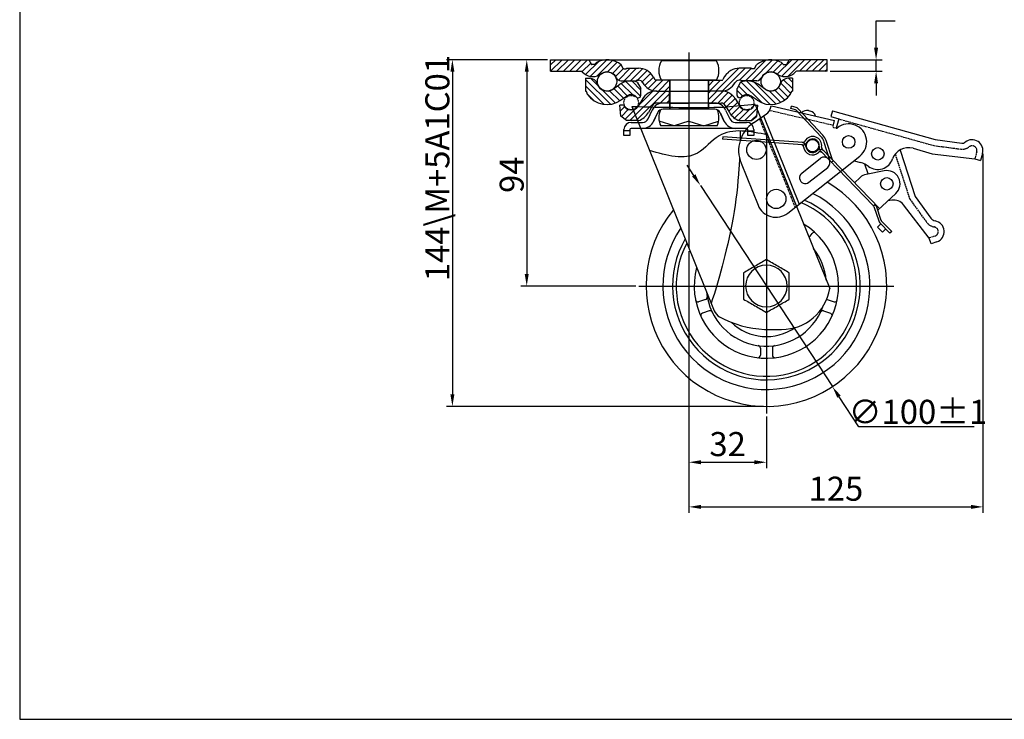
# Model space of a CAD drawing. Units: millimetres. Extents: x 38 to 3522, y 46 to 598.
# Drawn here: x 2726 to 3136, y 46 to 337 of the extents above; entities that cross this region are included whole.
import ezdxf

# ---------------------------------------------------------------- set-up
doc = ezdxf.new("R2010")
doc.units = ezdxf.units.MM
doc.header["$LTSCALE"] = 0.2
doc.linetypes.add('ACAD_ISO02W100', pattern=[15, 12, -3])
doc.linetypes.add('HIDDEN', pattern=[0.375, 0.25, -0.125])
doc.layers.add('3', color=3, linetype='Continuous')
doc.layers.add('\\M+5B4D6\\M+5CAB5\\M+5CFDF', color=255, linetype='Continuous', lineweight=50)
doc.layers.add('\\M+5B4D6\\M+5CFDF', color=3, linetype='Continuous', lineweight=50)
doc.styles.get("Standard").update_dxf_attribs({"font": 'txt', "bigfont": 'gbcbig.shx'})

# ---------------------------------------------------------------- blocks, each defined once
blk = doc.blocks.new('A$C690B702D')
at = {"layer": '3'}
blk.add_lwpolyline([(-388.02, 235.69), (-388.02, 788.03), (-1184.08, 788.03), (-1184.08, 235.69)], close=True, dxfattribs=at)

msp = doc.modelspace()

# ---------------------------------------------------------------- linework, layer by layer
at = {"color": 4}
for p, q in [((3082.29, 324.91), (3082.29, 336.02)), ((3082.29, 336.02), (3090.21, 336.02)), ((2945.76, 319.91), (2903.73, 319.91)), ((2945.76, 319.91), (2934.62, 319.91)), ((3004.51, 322.91), (3004.51, 241.64)), ((3063.26, 319.91), (3084.79, 319.91)), ((3082.29, 315.11), (3082.29, 319.91)), ((3063.26, 315.11), (3084.79, 315.11)), ((2906.23, 314.91), (2906.23, 180.91)), ((2937.12, 314.91), (2937.12, 230.91)), ((3082.29, 310.11), (3082.29, 305.11)), ((3036.71, 289.9), (3036.71, 172.91)), ((3126.68, 280.89), (3126.68, 131.65)), ((3006.53, 271.89), (3003.79, 276.07)), ((3009.27, 267.71), (3064.15, 184.11)), ((3004.51, 240.39), (3004.51, 131.65)), ((3004.51, 240.39), (3004.51, 150.19)), ((2982.46, 225.91), (2934.62, 225.91)), ((2983.71, 225.91), (3089.71, 225.91)), ((3075.13, 167.39), (3066.9, 179.93)), ((3035.46, 175.91), (2903.73, 175.91)), ((3036.71, 171.66), (3036.71, 150.19)), ((3123.04, 167.39), (3075.13, 167.39)), ((3009.51, 152.69), (3031.71, 152.69)), ((3009.51, 134.15), (3121.68, 134.15))]:
    msp.add_line(p, q, dxfattribs=at)
at = {"color": 0, "linetype": 'Continuous', "lineweight": 30}
for p, q in [((2947.01, 319.91), (2962.9, 319.91)), ((2947.01, 315.11), (2947.01, 319.91)), ((2947.01, 317.75), (2949.18, 319.91)), ((2947.03, 315.11), (2951.83, 319.91)), ((2949.68, 315.11), (2954.48, 319.91)), ((2952.33, 315.11), (2957.13, 319.91)), ((2954.98, 315.11), (2959.78, 319.91)), ((2957.63, 315.11), (2962.43, 319.91)), ((2961.6, 313.77), (2967.09, 319.25)), ((2962.9, 319.91), (2963.99, 318.01)), ((2963.51, 313.02), (2970.39, 319.91)), ((2966.24, 313.11), (2972.77, 319.63)), ((3015.94, 319.41), (2993.09, 319.41)), ((3027.98, 311.21), (3036.45, 319.68)), ((3030.63, 311.21), (3039.3, 319.88)), ((3036.35, 314.27), (3041.5, 319.42)), ((3041.25, 313.87), (3047.29, 319.91)), ((3043.07, 313.04), (3049.94, 319.91)), ((3046.13, 319.91), (3045.04, 318.01)), ((3045.76, 313.08), (3052.59, 319.91)), ((3062.01, 319.91), (3046.13, 319.91)), ((3050.44, 315.11), (3055.24, 319.91)), ((3053.09, 315.11), (3057.89, 319.91)), ((3055.74, 315.11), (3060.54, 319.91)), ((3062.01, 315.11), (3062.01, 319.91)), ((2947.01, 315.11), (2959.82, 315.11)), ((2960.15, 314.98), (2963.7, 318.52)), ((2965.22, 317.91), (2964.17, 317.91)), ((2965.52, 318.23), (2965.39, 318.01)), ((2970.64, 314.85), (2974.7, 318.91)), ((2972.7, 314.26), (2976.32, 317.88)), ((2974.07, 312.98), (2977.32, 316.23)), ((2975.22, 311.48), (2980.15, 316.41)), ((2977.25, 316.31), (2976.37, 317.83)), ((2977.43, 316.21), (2978.4, 316.21)), ((2977.6, 311.21), (2982.8, 316.41)), ((2978.57, 316.3), (2978.63, 316.41)), ((2978.63, 316.41), (2983.6, 316.41)), ((2980.25, 311.21), (2985.25, 316.21)), ((2983.1, 311.41), (2987.14, 315.45)), ((3015.72, 306.91), (3025.23, 316.41)), ((3018.39, 306.92), (3027.88, 316.41)), ((3030.39, 316.41), (3025.43, 316.41)), ((3025.53, 311.41), (3030.45, 316.32)), ((3030.46, 316.3), (3030.39, 316.41)), ((3031.6, 316.21), (3030.63, 316.21)), ((3031.77, 316.31), (3032.66, 317.83)), ((3039.48, 314.75), (3043.27, 318.54)), ((3043.51, 318.23), (3043.64, 318.01)), ((3043.81, 317.91), (3044.86, 317.91)), ((3062.01, 315.11), (3049.21, 315.11)), ((3058.4, 315.11), (3062.01, 318.72)), ((3061.05, 315.11), (3062.01, 316.07)), ((2961.51, 312.21), (2963.31, 312.21)), ((2961.51, 312.21), (2961.51, 306.89)), ((2971.87, 301.41), (2961.51, 311.76)), ((2966.77, 309.15), (2963.75, 312.18)), ((2976.23, 311.21), (2978.4, 311.21)), ((2977.43, 311.21), (2982.72, 311.21)), ((2984.51, 307.32), (2980.73, 311.1)), ((2983.03, 311.41), (2983.61, 311.41)), ((2985.09, 310.74), (2988.63, 314.28)), ((2986.17, 309.17), (2989.75, 312.75)), ((2987.59, 307.94), (2991.06, 311.41)), ((2989.43, 307.13), (2993.71, 311.41)), ((2989.67, 312.9), (2990.38, 311.66)), ((3004.51, 311.41), (2990.82, 311.41)), ((2991.86, 306.91), (2996.36, 311.41)), ((3015.94, 311.41), (2993.09, 311.41)), ((2996.41, 311.41), (2996.41, 306.91)), ((2996.56, 311.41), (2996.56, 299.41)), ((3004.51, 311.41), (3018.21, 311.41)), ((3012.46, 311.41), (3012.46, 299.41)), ((3012.61, 311.41), (3012.61, 306.91)), ((3012.61, 309.1), (3014.92, 311.41)), ((3013.07, 306.91), (3017.57, 311.41)), ((3019.36, 312.9), (3018.65, 311.66)), ((3020.03, 313.87), (3020.98, 314.81)), ((3026, 311.41), (3025.42, 311.41)), ((3031.6, 311.21), (3026.31, 311.21)), ((3038.25, 301.31), (3028.45, 311.11)), ((3032.8, 311.21), (3030.63, 311.21)), ((3033.36, 311.29), (3034.8, 312.72)), ((3047.51, 307.96), (3043.85, 311.62)), ((3047.51, 312.21), (3045.72, 312.21)), ((3047.51, 310.61), (3045.92, 312.21)), ((3047.51, 312.21), (3047.51, 306.89)), ((2969.23, 301.39), (2961.51, 309.1)), ((2961.51, 306.89), (2961.51, 306.89)), ((2973.98, 301.94), (2968.51, 307.41)), ((2975.76, 302.81), (2971.54, 307.03)), ((2972.74, 307.54), (2975.78, 309.71)), ((2977.34, 303.89), (2973.29, 307.93)), ((2978.91, 304.96), (2974.84, 309.04)), ((2981.2, 305.33), (2976.41, 310.12)), ((2984.44, 304.74), (2978.3, 310.88)), ((2980.01, 294.61), (2992.3, 306.91)), ((2982.66, 294.61), (2994.95, 306.91)), ((2983.06, 310.54), (2984.51, 308.01)), ((2984.51, 305.11), (2984.51, 308.01)), ((2985.33, 310.41), (2985.47, 310.17)), ((2991.11, 306.91), (3004.51, 306.91)), ((2994.51, 306.91), (2996.41, 308.81)), ((2996.41, 306.91), (3012.61, 306.91)), ((3017.92, 306.91), (3004.51, 306.91)), ((3012.61, 306.01), (3013.51, 306.91)), ((3012.61, 303.36), (3016.16, 306.91)), ((3023.7, 310.41), (3023.56, 310.17)), ((3025.97, 310.54), (3024.51, 308.01)), ((3024.51, 305.11), (3024.51, 308.01)), ((3026.75, 304.86), (3024.51, 307.09)), ((3028.88, 305.38), (3025.15, 309.11)), ((3034.92, 301.99), (3026.25, 310.66)), ((3040.67, 301.54), (3031.61, 310.6)), ((3036.28, 307.54), (3033.25, 309.71)), ((3042.67, 302.2), (3037.91, 306.95)), ((3044.35, 303.17), (3040.24, 307.28)), ((3045.77, 304.4), (3041.76, 308.41)), ((3046.89, 305.93), (3042.67, 310.15)), ((3047.51, 306.89), (3047.51, 306.89)), ((2962.11, 306.29), (2962.11, 306.15)), ((2965.05, 302.92), (2962.18, 305.78)), ((2976.15, 303.07), (2978.6, 304.75)), ((2983.06, 304.11), (2983.52, 304.11)), ((2983.49, 300.75), (2989.44, 306.7)), ((2992.6, 301.91), (2996.41, 305.72)), ((2995.25, 301.91), (2996.41, 303.07)), ((3013.82, 301.91), (3018.76, 306.85)), ((3016.47, 301.91), (3020.83, 306.27)), ((3018.87, 301.66), (3022.45, 305.23)), ((3020.06, 300.2), (3023.7, 303.84)), ((3025.97, 304.11), (3025.51, 304.11)), ((3032.88, 303.07), (3030.43, 304.75)), ((3046.91, 306.29), (3046.91, 306.15)), ((2975.86, 301.08), (2975.9, 301.11)), ((2976.08, 298.64), (2977.79, 300.35)), ((2976.44, 296.35), (2979.33, 299.24)), ((2977.88, 295.14), (2982.19, 299.45)), ((2980.73, 300.51), (3015.03, 215.62)), ((3012.46, 299.41), (2993.79, 299.41)), ((2996.76, 301.91), (3004.51, 301.91)), ((3032.1, 301.31), (3019.8, 300.23)), ((3021.04, 298.53), (3024.69, 302.18)), ((3022.11, 296.94), (3025.68, 300.51)), ((3023.48, 295.66), (3027.13, 299.31)), ((3025.18, 294.71), (3029.72, 299.25)), ((3027.74, 294.61), (3033.07, 299.94)), ((3032.1, 301.31), (3063.01, 224.83)), ((3030.39, 294.61), (3032.81, 297.04)), ((2998.34, 292.41), (2992.16, 294.41)), ((3016.21, 292.41), (2992.82, 292.41)), ((3004.51, 294.41), (2998.34, 292.41)), ((3004.51, 294.41), (3010.69, 292.41)), ((3010.69, 292.41), (3016.87, 294.41)), ((3054.43, 246.05), (3055.66, 247.73)), ((3011.44, 220.33), (3008.56, 219.39)), ((3061.99, 220.33), (3064.86, 219.39)), ((3012.98, 215.57), (3010.11, 214.64)), ((3060.44, 215.57), (3063.32, 214.64)), ((3034.21, 200.15), (3034.21, 197.12)), ((3039.21, 200.15), (3039.21, 197.12))]:
    msp.add_line(p, q, dxfattribs=at)
msp.add_line((2962.9, 319.91), (3046.13, 319.91))
at = {"lineweight": 30}
for p, q in [((2991.12, 306.91), (2996.56, 306.91)), ((2996.41, 301.91), (2996.41, 306.91)), ((3017.91, 306.91), (3012.46, 306.91)), ((3012.61, 301.91), (3012.61, 306.91)), ((2985.31, 303.84), (2983.4, 300.59)), ((3023.72, 303.84), (3025.63, 300.59)), ((2977.05, 301.11), (2975.86, 301.11)), ((2976.26, 296.5), (2975.86, 301.11)), ((2980.81, 299.11), (2980.21, 299.11)), ((2989.4, 300.92), (2987.7, 298.05)), ((2996.56, 301.91), (2991.12, 301.91)), ((3012.46, 301.91), (3017.91, 301.91)), ((3019.63, 300.92), (3021.33, 298.05)), ((3028.22, 299.11), (3028.81, 299.11)), ((3031.98, 301.11), (3033.17, 301.11)), ((3032.76, 296.5), (3033.17, 301.11)), ((2978.52, 294.61), (2976.26, 296.5)), ((2983.6, 294.61), (2978.52, 294.61)), ((2980.81, 294.61), (2980.21, 294.61)), ((3025.43, 294.61), (3030.51, 294.61)), ((3028.22, 294.61), (3028.81, 294.61)), ((3030.51, 294.61), (3032.76, 296.5))]:
    msp.add_line(p, q, dxfattribs=at)
at = {"color": 0, "lineweight": 30}
for p, q in [((2987.55, 295.35), (2989.26, 299.02)), ((3015.24, 301.91), (2993.79, 301.91)), ((3015.24, 299.41), (2993.79, 299.41)), ((2996.41, 301.91), (2996.41, 299.41)), ((3012.61, 301.91), (3012.61, 299.41)), ((3019.77, 299.02), (3021.48, 295.35)), ((2989.82, 294.29), (2991.53, 297.96)), ((2991.34, 297.56), (2989.82, 294.29)), ((3017.5, 297.96), (3019.21, 294.29)), ((3019.21, 294.29), (3017.69, 297.56)), ((2977.51, 288.41), (2977.51, 290.91)), ((2980.01, 290.91), (2980.01, 288.41)), ((2980.51, 293.91), (2985.29, 293.91)), ((2985.29, 291.41), (2980.51, 291.41)), ((3023.74, 291.41), (2985.29, 291.41)), ((3023.74, 293.91), (3028.51, 293.91)), ((3028.51, 291.41), (3023.74, 291.41)), ((3029.01, 288.41), (3029.01, 290.91)), ((3031.51, 290.91), (3031.51, 288.41)), ((2980.01, 288.41), (2977.51, 288.41)), ((3031.51, 288.41), (3029.01, 288.41))]:
    msp.add_line(p, q, dxfattribs=at)
for points in [[(2980.01, 290.41), (2977.51, 290.41)], [(3029.01, 290.41), (3031.51, 290.41)]]:
    msp.add_lwpolyline(points, dxfattribs=at)
at = {"color": 0, "linetype": 'Continuous', "lineweight": 30}
for centre in [(2970.51, 310.91), (2970.51, 310.91), (3038.51, 310.91), (3038.51, 310.91)]:
    msp.add_circle(centre, 4, dxfattribs=at)
at = {"linetype": 'HIDDEN', "lineweight": 30, "ltscale": 0.5}
for centre in [(2980.51, 302.11), (3028.51, 302.11)]:
    msp.add_circle(centre, 3, dxfattribs=at)
at = {"color": 0, "linetype": 'Continuous', "lineweight": 30}
for centre, radius, start, end in [((2970.51, 310.61), 9.3, 50.9501, 118.3044), ((3000.01, 315.41), 8, 150, 210), ((3009.01, 315.41), 8, 330, 30), ((3038.51, 310.61), 9.3, 61.6956, 129.0499), ((2959.82, 314.61), 0.5, 41.4173, 90), ((2964.17, 318.11), 0.2, 210, 270), ((2965.22, 318.11), 0.2, 270, 330), ((2966.82, 317.48), 1.5, 118.3044, 150), ((2977.43, 316.41), 0.2, 210, 270), ((2978.4, 316.41), 0.2, 270, 330), ((2983.6, 309.41), 7, 29.8905, 90), ((3025.43, 309.41), 7, 90, 150.1095), ((3030.63, 316.41), 0.2, 210, 270), ((3031.6, 316.41), 0.2, 270, 330), ((3042.21, 317.48), 1.5, 30, 61.6956), ((3043.81, 318.11), 0.2, 210, 270), ((3044.86, 318.11), 0.2, 270, 330), ((3049.21, 314.61), 0.5, 90, 138.5827), ((2964.69, 318.91), 6, 221.4173, 297.4802), ((2963.31, 308.91), 3.3, 17.3684, 90), ((2970.51, 310.56), 4.3, 24.8746, 135.2556), ((2970.51, 310.56), 4.3, 24.8746, 59.6287), ((2976.23, 313.21), 2, 204.8746, 270), ((2980.17, 303.58), 7.54, 67.4179, 125.5811), ((2982.01, 311.91), 1, 315.5725, 322.0201), ((2983.03, 311.11), 0.3, 89.9313, 142.0201), ((2983.61, 309.41), 2, 28.0724, 90), ((2990.82, 311.91), 0.5, 209.8905, 270), ((3018.21, 311.91), 0.5, 270, 330.1095), ((3025.42, 309.41), 2, 90, 151.9276), ((3028.86, 303.58), 7.54, 54.4189, 112.5821), ((3026, 311.11), 0.3, 37.9799, 90.0687), ((3027.02, 311.91), 1, 217.9799, 224.4275), ((3032.8, 313.21), 2, 270, 335.1254), ((3038.51, 310.56), 4.3, 44.7444, 155.1254), ((3038.51, 310.56), 4.3, 120.3713, 155.1254), ((3044.34, 318.91), 6, 242.5198, 318.5827), ((3045.72, 308.91), 3.3, 90, 162.6316), ((2961.51, 306.29), 0.6, 0, 90), ((2970.51, 311.16), 4.25, 197.3684, 301.6485), ((2991.11, 313.41), 6.5, 208.0724, 270), ((3017.92, 313.41), 6.5, 270, 331.9276), ((3038.51, 311.16), 4.25, 238.3515, 342.6316), ((3047.51, 306.29), 0.6, 90, 180), ((2963.11, 306.15), 1, 180, 214.9655), ((2970.49, 311.3), 10, 214.9655, 304.5133), ((2980.51, 302.25), 3.15, 36.1908, 127.4772), ((2983.51, 305.11), 1, 270, 0), ((3025.51, 305.11), 1, 180, 270), ((3028.51, 302.25), 3.15, 52.5228, 143.8092), ((3038.54, 311.3), 10, 235.4867, 325.0345), ((3045.91, 306.15), 1, 325.0345, 360), ((3005.99, 1100.14), 800.03, 268.19024, 270.98891), ((3000.01, 295.91), 8, 156.0284, 205.9445), ((3009.01, 295.91), 8, 334.0555, 23.9716), ((3036.71, 225.91), 50, 140.6357, 59.7512), ((3036.71, 225.91), 43, 145.8662, 63.4571), ((3036.71, 225.91), 39, 149.909, 66.2442), ((3036.71, 225.91), 37.5, 151.7162, 67.4645), ((3036.71, 225.91), 30, 165.0092, 58.9575), ((3056.47, 247.14), 1, 47.0681, 144), ((3036.71, 225.91), 25, 5.5158, 38.4842), ((3011.13, 221.28), 1, 288, 10.2636), ((3036.71, 225.91), 25, 185.4313, 339.7288), ((3043.24, 227.91), 20, 269.3931, 351.1331), ((3008.25, 220.34), 1, 191.0681, 288), ((3062.3, 221.28), 1, 239.3378, 252), ((3065.17, 220.34), 1, 252, 348.9319), ((3010.42, 213.68), 1, 108, 204.9319), ((3013.29, 214.62), 1, 25.7364, 108), ((3019.66, 217.49), 5, 202, 241.0716), ((3037.54, 249.84), 41.96, 241.0716, 267.8461), ((3060.13, 214.62), 1, 72, 154.2636), ((3063.01, 213.68), 1, 335.0681, 72), ((3036.71, 225.91), 21, 225.9157, 304.8276), ((3039.5, 332.86), 125, 268.3794, 271.6206), ((3033.21, 200.15), 1, 0, 82.2636), ((3040.21, 200.15), 1, 97.7364, 180), ((3033.21, 197.12), 1, 263.0681, 0), ((3040.21, 197.12), 1, 180, 276.9319)]:
    msp.add_arc(centre, radius, start, end, dxfattribs=at)
at = {"lineweight": 30}
for centre, radius, start, end in [((2991.12, 299.91), 7, 90, 149.4541), ((3017.91, 299.91), 7, 30.5459, 90), ((2977.05, 300.61), 0.5, 25.3769, 90), ((2980.21, 302.11), 3, 205.3769, 270), ((2980.81, 302.11), 3, 270, 329.4541), ((2991.12, 299.91), 2, 90, 149.4541), ((3017.91, 299.91), 2, 30.5459, 90), ((3028.22, 302.11), 3, 210.5459, 270), ((3028.81, 302.11), 3, 270, 334.6231), ((3031.98, 300.61), 0.5, 90, 154.6231), ((2980.81, 302.11), 8, 290.3643, 329.4541), ((3028.22, 302.11), 8, 210.5459, 249.6357), ((3036.71, 225.91), 8.64, 0, 180), ((3036.71, 225.91), 8.64, 180, 0)]:
    msp.add_arc(centre, radius, start, end, dxfattribs=at)
at = {"color": 0, "lineweight": 30}
for centre, radius, start, end in [((2993.79, 296.91), 5, 90, 155), ((2993.79, 296.91), 2.5, 90, 155), ((3015.24, 296.91), 5, 25, 90), ((3015.24, 296.91), 2.5, 25, 90), ((2985.29, 296.41), 2.5, 270, 335), ((3023.74, 296.41), 2.5, 205, 270), ((2980.51, 290.91), 3, 90, 180), ((2980.51, 290.91), 0.5, 90, 180), ((2985.29, 296.41), 5, 270, 335), ((3023.74, 296.41), 5, 205, 270), ((3028.51, 290.91), 3, 360, 90), ((3028.51, 290.91), 0.5, 360, 90)]:
    msp.add_arc(centre, radius, start, end, dxfattribs=at)
at = {"color": 0, "linetype": 'Continuous', "lineweight": 30}
msp.add_spline([(3037.21, 288.68), (3017.03, 288.28), (3008.12, 281.16), (2988.14, 282.17)], degree=3, dxfattribs=at)
for points in [[(3025.83, 290.31), (3025.82, 288.97), (3025.8, 287.63), (3025.78, 286.29)], [(3022.9, 254.39), (3019.79, 238.47), (3017.02, 228.21), (3013.75, 218.77)]]:
    msp.add_open_spline(points, degree=3, dxfattribs=at)
msp.add_open_spline([(3025.56, 278.87), (3025.49, 277.52), (3025.42, 276.18), (3024.84, 267.99), (3024.04, 261.14), (3022.9, 254.39)], degree=3, knots=[0.4018545, 0.4018545, 0.4018545, 0.4018545, 0.5, 0.5, 1, 1, 1, 1], dxfattribs=at)
at = {"lineweight": 30}
for points in [[(3036.71, 236.88), (3035.16, 235.98), (3033.59, 235.07), (3030.36, 233.21), (3028.77, 232.29), (3027.21, 231.39)], [(3046.21, 231.39), (3044.66, 232.29), (3043.09, 233.2), (3039.86, 235.06), (3038.27, 235.98), (3036.71, 236.88)], [(3027.21, 220.42), (3028.76, 219.53), (3030.34, 218.62), (3033.57, 216.75), (3035.16, 215.84), (3036.71, 214.94)], [(3036.71, 214.94), (3038.26, 215.83), (3039.84, 216.74), (3043.07, 218.61), (3044.66, 219.53), (3046.21, 220.42)]]:
    msp.add_open_spline(points, degree=3, knots=[0, 0, 0, 0, 0.5, 0.5, 1, 1, 1, 1], dxfattribs=at)
for points in [[(3027.21, 231.39), (3027.21, 229.6), (3027.21, 227.78), (3027.21, 225.91)], [(3046.21, 225.91), (3046.21, 227.78), (3046.21, 229.6), (3046.21, 231.39)], [(3027.21, 225.91), (3027.21, 224.04), (3027.21, 222.22), (3027.21, 220.42)], [(3046.21, 220.42), (3046.21, 222.22), (3046.21, 224.04), (3046.21, 225.91)]]:
    msp.add_open_spline(points, degree=3, dxfattribs=at)
at = {"color": 4}
for points in [[(3081.46, 324.91), (3083.12, 324.91), (3082.29, 319.91)], [(2905.4, 314.91), (2907.07, 314.91), (2906.23, 319.91)], [(2936.29, 314.91), (2937.96, 314.91), (2937.12, 319.91)], [(3081.46, 310.11), (3083.12, 310.11), (3082.29, 315.11)], [(3007.23, 272.35), (3005.83, 271.43), (3009.27, 267.71)], [(2936.29, 230.91), (2937.96, 230.91), (2937.12, 225.91)], [(2905.4, 180.91), (2907.07, 180.91), (2906.23, 175.91)], [(3067.59, 180.39), (3066.2, 179.47), (3064.15, 184.11)], [(3009.51, 153.52), (3009.51, 151.86), (3004.51, 152.69)], [(3031.71, 153.52), (3031.71, 151.86), (3036.71, 152.69)], [(3009.51, 134.98), (3009.51, 133.31), (3004.51, 134.15)], [(3121.68, 134.98), (3121.68, 133.31), (3126.68, 134.15)]]:
    msp.add_solid(points, dxfattribs=at)
at = {"layer": '\\M+5B4D6\\M+5CAB5\\M+5CFDF', "color": 0, "lineweight": 30}
for p, q in [((3046.86, 299.68), (3047.12, 300.64)), ((3048.78, 299.15), (3046.86, 299.68)), ((3049.05, 300.11), (3047.12, 300.64)), ((3049.25, 298.87), (3059.48, 287.89)), ((3049.98, 299.55), (3060.21, 288.57)), ((3018.59, 287.91), (3018.52, 286.92)), ((3051.73, 284.59), (3018.52, 286.92)), ((3051.8, 285.59), (3018.59, 287.91)), ((3059.88, 282.73), (3083.71, 258.05)), ((3063.25, 277.8), (3060.58, 286.02)), ((3064.13, 278.33), (3061.53, 286.33)), ((3059.16, 282.03), (3081.1, 259.31)), ((3063.64, 277.41), (3064.53, 277.91)), ((3075.69, 271.06), (3073.3, 268.83)), ((3085.7, 273.77), (3078.14, 272.31)), ((3090.5, 264.35), (3082.99, 257.36)), ((3081.99, 259.84), (3081.26, 259.15)), ((3081.33, 258.95), (3083.38, 252.97)), ((3082.27, 259.27), (3084.33, 253.29)), ((3084.3, 251.76), (3082.87, 250.36)), ((3084.98, 248.22), (3082.87, 250.36)), ((3088.07, 247.93), (3083.85, 252.22)), ((3088.78, 248.63), (3084.56, 252.92)), ((3086.4, 249.62), (3084.98, 248.22)), ((3088.78, 248.63), (3088.07, 247.93))]:
    msp.add_line(p, q, dxfattribs=at)
for centre in [(3055.92, 284.2), (3086.74, 268.37)]:
    msp.add_circle(centre, 2.6, dxfattribs=at)
for centre, radius, start, end in [((3048.51, 298.18, 0), 1, 42.9949, 74.498), ((3048.51, 298.18, 0), 2, 42.9949, 74.498), ((3055.99, 284.34), 3.7, 348.7977, 151.3717), ((3055.99, 284.34), 2.7, 347.2772, 155.4044), ((3055.83, 284.48, 0), 5, 17.998, 42.9949), ((3055.83, 284.48, 0), 6, 17.998, 42.9949), ((3051.17, 283.63), 1, 5.3828, 85.998), ((3051.17, 283.63), 2, 5.3828, 85.998), ((3051.87, 286.59), 2, 265.998, 331.3717), ((3051.87, 286.59), 1, 265.998, 331.3717), ((3055.85, 284.07), 3.7, 185.3828, 313.5937), ((3055.85, 284.07), 2.7, 185.3828, 313.8289), ((3059.09, 280.67), 2, 43.998, 133.5937), ((3060.6, 283.42), 2, 168.7977, 223.998), ((3060.6, 283.42), 1, 168.7977, 223.998), ((3059.09, 280.67), 1, 43.998, 133.5937), ((3079.1, 267.4), 5, 100.998, 132.998), ((3086.74, 268.37), 5.5, 312.998, 100.998), ((3080.38, 258.62), 1, 18.9936, 43.998), ((3080.38, 258.62), 2, 18.9936, 43.998), ((3085.28, 253.62), 2, 198.9936, 224.498), ((3085.28, 253.62), 1, 198.9936, 224.498)]:
    msp.add_arc(centre, radius, start, end, dxfattribs=at)
at = {"layer": '\\M+5B4D6\\M+5CFDF', "color": 0, "linetype": 'ACAD_ISO02W100', "lineweight": -3, "ltscale": 0.5}
for p, q in [((3038.08, 298.9), (3064.51, 292.79)), ((3033.8, 295.44), (3048.67, 258.64))]:
    msp.add_line(p, q, dxfattribs=at)
at = {"layer": '\\M+5B4D6\\M+5CFDF', "color": 0, "lineweight": 30}
for p, q in [((3038.43, 299.86), (3038.65, 300.82)), ((3038.79, 300.79), (3064.96, 294.74)), ((3054.19, 298.77), (3054.97, 298.59)), ((3064.12, 298.69), (3063.45, 296.28)), ((3064.12, 298.69), (3106.84, 286.73)), ((3031.33, 293.77), (3036.77, 297.44)), ((3035.5, 296.58), (3050.3, 259.93)), ((3063.45, 296.28), (3066.82, 295.33)), ((3064.39, 292.26), (3064.96, 294.74)), ((3066.82, 295.33), (3065.73, 291.44)), ((3065.67, 291.45), (3064.76, 291.66)), ((3106.84, 286.73), (3117.86, 285.27)), ((3092.28, 282.39), (3098.54, 263.15)), ((3097.65, 283.14), (3105.61, 280.84)), ((3045.61, 256.21), (3075.55, 279.9)), ((3051.4, 272.78), (3059.24, 278.98)), ((3105.61, 280.84), (3123.3, 278.75)), ((3123.3, 278.75), (3125.71, 278.08)), ((3126.52, 280.97), (3125.71, 278.08)), ((3026.18, 276.92), (3033.23, 259.49)), ((3054.37, 269.01), (3062.22, 275.22)), ((3073.13, 277.99), (3075.84, 277.23)), ((3079, 272.47), (3077.67, 276.54)), ((3098.54, 263.15), (3105.1, 254.11)), ((3088.83, 261.54), (3087.16, 261.24)), ((3104.33, 245.84), (3093.65, 259.67)), ((3105.11, 243.46), (3104.33, 245.84)), ((3107.58, 244.27), (3105.11, 243.46))]:
    msp.add_line(p, q, dxfattribs=at)
at = {"layer": '\\M+5B4D6\\M+5CFDF', "color": 0, "linetype": 'ACAD_ISO02W100', "lineweight": -3, "ltscale": 0.3}
for p, q in [((3066.82, 295.33), (3106.33, 284.27)), ((3106.33, 284.27), (3117.53, 282.79)), ((3090.22, 280.63), (3096.29, 262)), ((3124.11, 281.64), (3123.3, 278.75)), ((3096.29, 262), (3103.04, 252.69)), ((3106.81, 246.65), (3104.33, 245.84))]:
    msp.add_line(p, q, dxfattribs=at)
at = {"layer": '\\M+5B4D6\\M+5CFDF', "color": 0, "lineweight": 30}
for centre, radius in [((3032.56, 282.49), 4), ((3055.86, 284.22), 2.6), ((3070.89, 285.78), 2.6), ((3083.01, 280.83), 2.6), ((3083.01, 280.83), 2.6), ((3083.01, 280.83), 2.6), ((3083.01, 280.83), 2.6), ((3040.8, 262.09), 4)]:
    msp.add_circle(centre, radius, dxfattribs=at)
for centre, radius, start, end in [((3034.53, 300.76), 4, 304, 347), ((3053.51, 295.85), 3, 77, 137.001), ((3054.3, 295.67), 3, 16.999, 77), ((3039.16, 282.17), 14, 124, 202), ((3064.87, 292.14), 0.5, 167, 257), ((3065.79, 291.93), 0.5, 257, 309.6812), ((3070.89, 285.78), 7.5, 308.3455, 129.6812), ((3122.18, 282.18), 4.5, 344.3591, 128.6721), ((3095.76, 276.4), 7, 74.3591, 160.8517), ((3118.12, 287.25), 2, 262.4852, 308.6721), ((3060.73, 277.1), 2.4, 308.3455, 128.3455), ((3083.01, 280.83), 6.5, 233.3196, 340.8517), ((3073.15, 267.6), 10, 53.3196, 74.3591), ((3052.88, 270.89), 2.4, 128.3455, 308.3455), ((3040.64, 262.49), 8, 202, 308.3455), ((3089.7, 256.61), 5, 37.681, 100.0352), ((3107.23, 255.42), 2.5, 211.7706, 260.6562), ((3106.09, 248.51), 4.5, 289.3301, 80.6562)]:
    msp.add_arc(centre, radius, start, end, dxfattribs=at)
at = {"layer": '\\M+5B4D6\\M+5CFDF', "color": 0, "linetype": 'ACAD_ISO02W100', "lineweight": -3, "ltscale": 0.3}
for centre, radius, start, end in [((3118.12, 287.25), 4.5, 262.4852, 308.6721), ((3122.18, 282.18), 2, 344.3591, 128.6721), ((3107.23, 255.42), 5, 213.0511, 260.6562), ((3106.09, 248.51), 2, 290.9497, 80.6562)]:
    msp.add_arc(centre, radius, start, end, dxfattribs=at)

# ---------------------------------------------------------------- block references
msp.add_blockref('A$C690B702D', (3910.5, -189.8))

# ---------------------------------------------------------------- texts
for s, p in [('144\\M+5A1C01', (2904.98, 227.91)), ('94', (2935.87, 264.57))]:
    msp.add_text(s, height=10, rotation=90).set_placement(p)
at = {"char_height": 10, "attachment_point": 5}
for s, insert in [('{\\Ftxt,gbcbig|c129;∅100%%P1}', (3099.71, 173.64)), ('32', (3020.61, 158.94)), ('125', (3065.6, 140.4))]:
    msp.add_mtext(s, dxfattribs=dict(at, insert=insert))

doc.saveas('drawing.dxf')
